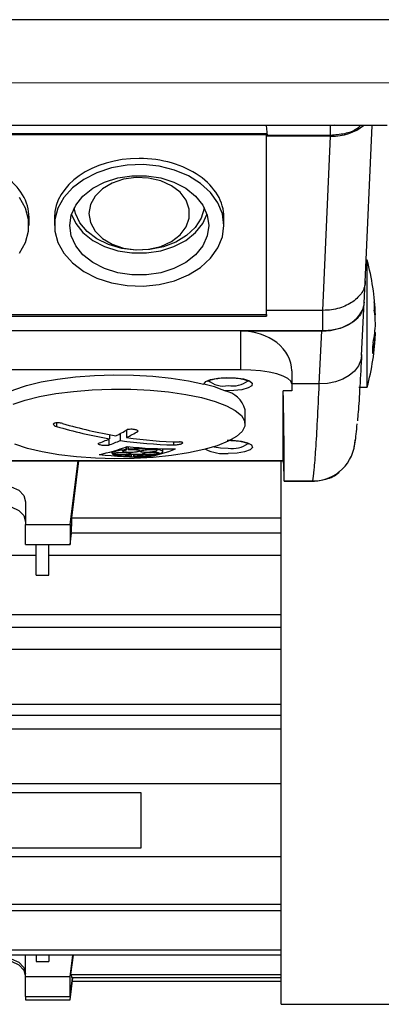
# Model space of a CAD drawing. Units: millimetres. Extents: x 20 to 410, y 10 to 287.
# Drawn here: x 229 to 231, y 228 to 234 of the extents above; entities that cross this region are included whole.
import ezdxf

# ---------------------------------------------------------------- set-up
doc = ezdxf.new("R2010")
doc.units = ezdxf.units.MM
doc.linetypes.add('CENTERX2', pattern=[20.32, 12.7, -2.54, 2.54, -2.54])

msp = doc.modelspace()

# ---------------------------------------------------------------- linework, layer by layer
at = {"color": 7, "linetype": 'Continuous', "lineweight": 25}
for p, q in [((236.39273, 234.286515), (224.999349, 234.286515)), ((231.071009, 233.662179), (225.030777, 233.662179)), ((230.358618, 233.661251), (230.358606, 233.662179)), ((230.73754, 233.661251), (230.358618, 233.661251)), ((230.366207, 233.603753), (230.358618, 233.661251)), ((230.762799, 233.664318), (230.73754, 233.661251)), ((230.73754, 233.603753), (230.73754, 233.661251)), ((230.942194, 232.736818), (230.98307, 233.662179)), ((230.365058, 233.612457), (225.40196, 233.612457)), ((230.358509, 233.606857), (225.408509, 233.606857)), ((230.358509, 233.606857), (230.358618, 233.598157)), ((230.358509, 232.545995), (230.358509, 233.606857)), ((230.358618, 232.570681), (230.358618, 233.598157)), ((230.737925, 233.598157), (230.358618, 233.598157)), ((230.73754, 233.603753), (230.366207, 233.603753)), ((230.692538, 232.570681), (230.737925, 233.598157)), ((228.958509, 233.072439), (228.958509, 233.119241)), ((229.108509, 233.119241), (229.108509, 233.072439)), ((230.108509, 233.072439), (230.108509, 233.119241)), ((230.953204, 232.86714), (230.94795, 232.86714)), ((230.953204, 232.761394), (230.953204, 232.86714)), ((230.953204, 232.11714), (230.953204, 232.761394)), ((230.93617, 232.613258), (230.942277, 232.738766)), ((230.92046, 232.304949), (230.936173, 232.617075)), ((230.994387, 232.621952), (230.995322, 232.621952)), ((225.408402, 232.537097), (230.358616, 232.537097)), ((225.408509, 232.545995), (230.358509, 232.545995)), ((230.358509, 232.545995), (230.358616, 232.537097)), ((230.358616, 232.537097), (230.358618, 232.570681)), ((230.692538, 232.570681), (230.358618, 232.570681)), ((230.692538, 232.449282), (230.692538, 232.570681)), ((230.998703, 232.543752), (231.002264, 232.543752)), ((230.692538, 232.449282), (225.07448, 232.449282)), ((230.208509, 232.44927), (225.558509, 232.44927)), ((230.208509, 232.219711), (230.208509, 232.44927)), ((230.208509, 232.44927), (230.686478, 232.44927)), ((230.670777, 232.137351), (230.686478, 232.44927)), ((230.998355, 232.440527), (231.002264, 232.440527)), ((230.208509, 232.219711), (225.558509, 232.219711)), ((230.508509, 232.213712), (230.508509, 232.137571)), ((230.508509, 232.137571), (230.508509, 232.096304)), ((230.670777, 232.137351), (230.508509, 232.137351)), ((230.903194, 232.11714), (230.953204, 232.11714)), ((230.508509, 232.096304), (230.458509, 232.096304)), ((230.458509, 231.684405), (230.458509, 232.096304)), ((230.233509, 231.900658), (230.233509, 231.984734)), ((229.433649, 231.836954), (229.433649, 231.813157)), ((229.496869, 231.844137), (229.496869, 231.803164)), ((229.533369, 231.864176), (229.533369, 231.820473)), ((229.428663, 231.810915), (229.428663, 231.775042)), ((229.530106, 231.764862), (229.530106, 231.749215)), ((229.534327, 231.766468), (229.534327, 231.747518)), ((229.543809, 231.767017), (229.543809, 231.750578)), ((229.447892, 231.737801), (229.447892, 231.726801)), ((229.460005, 231.726679), (229.460005, 231.723506)), ((229.561566, 231.721663), (229.561566, 231.710506)), ((229.57408, 231.722385), (229.57408, 231.709453)), ((229.576238, 231.722488), (229.576238, 231.710555)), ((229.704206, 231.75526), (229.704206, 231.75102)), ((229.70653, 231.755165), (229.70653, 231.747998)), ((229.714243, 231.754865), (229.714243, 231.749726)), ((229.714895, 231.732501), (229.714895, 231.72431)), ((229.722395, 231.731104), (229.722395, 231.726461)), ((229.723883, 231.726459), (229.723883, 231.724312)), ((229.747892, 231.736977), (229.747892, 231.753838)), ((225.308509, 231.684405), (230.458509, 231.684405)), ((225.308534, 231.683449), (230.458484, 231.683449)), ((229.201009, 231.307667), (229.248243, 231.683449)), ((229.21035, 231.346083), (229.252756, 231.683449)), ((230.446009, 228.475146), (230.446009, 231.683449)), ((230.458411, 231.683449), (230.459383, 231.653637)), ((230.463313, 231.561991), (230.63195, 231.561991)), ((230.463528, 231.564206), (230.632137, 231.564206)), ((228.938509, 231.441305), (228.938509, 231.307667)), ((228.938509, 231.307667), (229.201009, 231.307667)), ((228.938509, 231.189195), (228.938509, 231.307667)), ((229.201009, 231.307667), (229.201009, 231.189195)), ((229.21035, 231.346083), (230.446009, 231.346083)), ((229.201009, 231.189195), (229.209495, 231.256712)), ((230.446009, 231.256712), (229.205885, 231.256712)), ((228.938509, 231.189195), (229.201009, 231.189195)), ((229.001009, 231.00831), (229.001009, 231.189195)), ((229.076009, 231.00831), (229.076009, 231.189195)), ((228.601009, 231.125526), (229.001009, 231.125526)), ((229.076009, 231.125526), (230.446009, 231.125526)), ((229.001009, 231.00831), (229.076009, 231.00831)), ((224.871009, 230.776289), (230.446009, 230.776289)), ((230.446009, 230.699604), (224.871009, 230.699604)), ((224.871009, 230.571746), (230.446009, 230.571746)), ((224.871009, 230.246597), (230.446009, 230.246597)), ((230.446009, 230.179898), (224.871009, 230.179898)), ((224.871009, 230.100403), (230.446009, 230.100403)), ((230.446009, 229.776544), (224.871009, 229.776544)), ((229.621009, 229.722693), (225.871009, 229.722693)), ((229.621009, 229.399588), (229.621009, 229.722693)), ((225.871009, 229.399588), (229.621009, 229.399588)), ((230.446009, 229.345737), (224.871009, 229.345737)), ((224.871009, 229.06698), (230.446009, 229.06698)), ((230.446009, 229.025977), (224.871009, 229.025977)), ((224.871009, 228.796872), (230.446009, 228.796872)), ((230.446009, 228.765856), (224.871009, 228.765856)), ((228.938509, 228.640253), (228.938509, 228.765856)), ((229.001009, 228.765856), (229.001009, 228.728622)), ((229.076009, 228.765856), (229.076009, 228.728622)), ((229.201009, 228.640253), (229.216797, 228.765856)), ((229.205885, 228.650329), (229.220407, 228.765856)), ((229.001009, 228.728622), (229.076009, 228.728622)), ((228.938509, 228.640253), (229.201009, 228.640253)), ((228.938509, 228.521781), (228.938509, 228.640253)), ((229.201009, 228.521781), (229.201009, 228.640253)), ((229.201009, 228.521781), (229.214863, 228.631998)), ((229.201009, 228.500855), (229.216988, 228.631998)), ((229.205885, 228.650329), (230.446009, 228.650329)), ((230.446009, 228.631998), (229.21035, 228.631998)), ((229.214591, 228.61232), (230.446009, 228.61232)), ((228.938509, 228.521781), (229.201009, 228.521781)), ((228.938509, 228.521781), (228.938509, 228.500855)), ((228.938509, 228.500855), (229.201009, 228.500855)), ((230.446009, 228.475146), (232.890712, 228.475146))]:
    msp.add_line(p, q, dxfattribs=at)
at = {"color": 7, "linetype": 'CENTERX2', "lineweight": 18}
msp.add_line((38.088221, 233.913685), (247.703909, 233.913685), dxfattribs=at)
at = {"color": 8, "linetype": 'Continuous', "lineweight": 25}
for p, q in [((230.983831, 232.32777), (230.988895, 232.32777)), ((229.120148, 231.907065), (229.120148, 231.88607)), ((229.81037, 231.795307), (229.81037, 231.77696)), ((230.631954, 231.563983), (230.632137, 231.564206))]:
    msp.add_line(p, q, dxfattribs=at)
at = {"color": 7, "linetype": 'Continuous', "lineweight": 25, "flags": 128}
for points in [[(230.108509, 233.072439), (230.099473, 233.140381), (230.072693, 233.205868), (230.029136, 233.266532), (229.970376, 233.320182), (229.898537, 233.364877), (229.816216, 233.399002), (229.726388, 233.421325), (229.6323, 233.431038), (229.537351, 233.427791), (229.444975, 233.4117), (229.358509, 233.383347), (229.281079, 233.343758), (229.215482, 233.294362), (229.164091, 233.236945), (229.128762, 233.173583), (229.110773, 233.106565), (229.110773, 233.038313), (229.128762, 232.971295), (229.164091, 232.907933), (229.215482, 232.850516), (229.281079, 232.80112), (229.358509, 232.761531), (229.444975, 232.733178), (229.537351, 232.717087), (229.6323, 232.71384), (229.726388, 232.723553), (229.816216, 232.745876), (229.898537, 232.780001), (229.970376, 232.824697), (230.029136, 232.878346), (230.072693, 232.93901), (230.099473, 233.004497), (230.108509, 233.072439)], [(229.198509, 233.072439), (229.207468, 233.133645), (229.233955, 233.192176), (229.276812, 233.245474), (229.334165, 233.29121), (229.403509, 233.327384), (229.481812, 233.352416), (229.565652, 233.365211), (229.651366, 233.365211), (229.735206, 233.352416), (229.813509, 233.327384), (229.882852, 233.29121), (229.940206, 233.245474), (229.983063, 233.192176), (230.009549, 233.133645), (230.018509, 233.072439), (230.009549, 233.011233), (229.983063, 232.952702), (229.940206, 232.899404), (229.882852, 232.853668), (229.813509, 232.817494), (229.735206, 232.792462), (229.651366, 232.779667), (229.565652, 232.779667), (229.481812, 232.792462), (229.403509, 232.817494), (229.334165, 232.853668), (229.276812, 232.899404), (229.233955, 232.952702), (229.207468, 233.011233), (229.198509, 233.072439)], [(229.311009, 233.142042), (229.320355, 233.08892), (229.347808, 233.039135), (229.391641, 232.995817), (229.4491, 232.961686), (229.516576, 232.938888), (229.589829, 232.928855), (229.664255, 232.932217), (229.735178, 232.948763), (229.798143, 232.977454), (229.849191, 233.016486), (229.885117, 233.063408), (229.903663, 233.11527), (229.903663, 233.168814), (229.885117, 233.220677), (229.849191, 233.267598), (229.798143, 233.30663), (229.735178, 233.335321), (229.664255, 233.351867), (229.589829, 233.355229), (229.516576, 233.345196), (229.4491, 233.322398), (229.391641, 233.288267), (229.347808, 233.244949), (229.320355, 233.195164), (229.311009, 233.142042)], [(228.902927, 232.907933), (228.938255, 232.971295), (228.956245, 233.038313), (228.956245, 233.106565), (228.938255, 233.173583), (228.902927, 233.236945)], [(229.991803, 233.176948), (229.991252, 233.173057), (229.973355, 233.114679), (229.938399, 233.060428), (229.888017, 233.012841), (229.824566, 232.974143), (229.751012, 232.946144), (229.670795, 232.930152), (229.587665, 232.926916), (229.50551, 232.936586), (229.428172, 232.958712), (229.359265, 232.992257), (229.302013, 233.035654), (229.259092, 233.086873), (229.23251, 233.14352), (229.225215, 233.176948)], [(229.208708, 233.137692), (229.233955, 233.083208), (229.276812, 233.02991), (229.334165, 232.984174), (229.403509, 232.948), (229.481812, 232.922968), (229.565652, 232.910173), (229.651366, 232.910173), (229.735206, 232.922968), (229.813509, 232.948), (229.882852, 232.984174), (229.940206, 233.02991), (229.983063, 233.083208), (230.00831, 233.137692)], [(228.733509, 231.984734), (228.741694, 232.014989), (228.767549, 232.045898), (228.810476, 232.075348), (228.869451, 232.102638), (228.943067, 232.127117), (229.02957, 232.1482), (229.126896, 232.165386), (229.232725, 232.178265), (229.344534, 232.186529), (229.459656, 232.189981), (229.575348, 232.18854), (229.688849, 232.182239), (229.797455, 232.171228), (229.898574, 232.155771), (229.989797, 232.136236)], [(229.989797, 232.136236), (230.000821, 232.150466), (230.029969, 232.162627), (230.07326, 232.17106), (230.12478, 232.174611), (230.177492, 232.172796), (230.224197, 232.165863), (230.258514, 232.154758), (230.275757, 232.140999), (230.27357, 232.126465), (230.252251, 232.113141), (230.214713, 232.102847), (230.166083, 232.09699), (230.113004, 232.096368)], [(230.508509, 232.137571), (230.502744, 232.153596), (230.485673, 232.169005), (230.45795, 232.183206), (230.420641, 232.195653), (230.37518, 232.205868), (230.323314, 232.213459), (230.267036, 232.218133), (230.208509, 232.219711)], [(228.864602, 232.016646), (228.93652, 232.041154), (229.02126, 232.062369), (229.116834, 232.079794), (229.221003, 232.09302), (229.331325, 232.101737), (229.445213, 232.105741), (229.56, 232.104939), (229.672993, 232.099347), (229.781546, 232.089099), (229.883112, 232.074434), (229.975312, 232.055696), (230.055985, 232.033324), (230.123239, 232.007842), (230.175499, 231.979848), (230.211539, 231.949998), (230.230514, 231.918991), (230.23198, 231.887555), (230.215903, 231.856426), (230.182659, 231.826333), (230.133028, 231.797983)], [(230.133028, 231.797983), (230.068172, 231.772039), (229.989613, 231.74911), (229.899191, 231.729734), (229.799025, 231.714363), (229.691464, 231.703359), (229.579029, 231.69698), (229.464355, 231.695375), (229.35013, 231.698581), (229.239031, 231.706524), (229.133662, 231.719017), (229.036494, 231.735768), (228.949803, 231.756384), (228.875622, 231.780381)], [(230.050926, 231.766374), (230.088065, 231.759699), (230.133509, 231.757224)], [(228.663509, 231.441305), (228.673975, 231.47793), (228.703782, 231.508978), (228.74839, 231.529724), (228.801009, 231.53701), (228.853628, 231.529724), (228.898236, 231.508978), (228.928042, 231.47793), (228.938509, 231.441305)], [(228.663509, 231.322833), (228.673975, 231.359458), (228.703782, 231.390506), (228.74839, 231.411253), (228.801009, 231.418538), (228.853628, 231.411253), (228.898236, 231.390506), (228.928042, 231.359458), (228.938509, 231.322833)], [(228.663509, 228.655419), (228.673975, 228.692044), (228.703782, 228.723092), (228.74839, 228.743838), (228.801009, 228.751123), (228.853628, 228.743838), (228.898236, 228.723092), (228.928042, 228.692044), (228.938509, 228.655419)], [(228.663509, 228.638714), (228.673975, 228.676495), (228.703782, 228.708524), (228.74839, 228.729925), (228.801009, 228.73744), (228.853628, 228.729925), (228.898236, 228.708524), (228.928042, 228.676495), (228.938509, 228.638714)]]:
    msp.add_lwpolyline(points, dxfattribs=at)
at = {"color": 8, "linetype": 'Continuous', "lineweight": 25, "flags": 128}
for points in [[(230.92046, 232.304949), (230.915772, 232.276253), (230.901518, 232.242836), (230.878412, 232.212285), (230.847338, 232.185771), (230.80949, 232.164313), (230.766319, 232.148733), (230.719482, 232.139629), (230.670777, 232.137351)], [(230.146934, 231.80488), (230.159923, 231.804382), (230.209184, 231.799157), (230.248224, 231.789412), (230.271771, 231.776464), (230.276646, 231.762062), (230.262189, 231.748149), (230.230353, 231.736607), (230.185437, 231.728992), (230.133509, 231.726334)]]:
    msp.add_lwpolyline(points, dxfattribs=at)
at = {"color": 7, "linetype": 'Continuous', "lineweight": 25}
for centre, radius, start, end in [((229.571694, 232.49214), 1.4315, 2.0993886, 15.1865701), ((230.260476, 232.517315), 0.742259, 2.0411536, 8.1040359), ((230.260476, 232.466505), 0.742259, 2.0411536, 8.1040359), ((230.301288, 232.518878), 0.701455, 348.5962295, 357.8810345), ((229.571694, 232.49214), 1.4315, 344.8134299, 357.9006114), ((230.301288, 232.466463), 0.701455, 348.5962295, 357.8810345), ((229.789939, 231.308283), 0.851734, 67.7094967, 76.4290936), ((230.10609, 232.260056), 0.135993, 227.8107266, 281.6318901), ((230.158496, 232.282046), 0.157189, 260.8532548, 306.162537), ((230.08336, 231.943511), 0.155705, 15.3521036, 79.0245121), ((229.893927, 234.502639), 2.728584, 253.5258571, 260.2884893), ((229.930427, 234.519949), 2.728584, 253.5258571, 260.2884893), ((228.921375, 232.935877), 1.234133, 296.4018325, 299.9953612), ((228.984594, 232.925883), 1.234133, 296.4018325, 299.9953612), ((229.901944, 234.341674), 2.547999, 261.6828292, 268.7614813), ((228.992224, 232.786996), 1.069213, 290.4297974, 294.3839919), ((229.195463, 232.644229), 0.940909, 280.8450168, 291.3162413), ((229.055444, 232.777002), 1.069213, 290.4297974, 294.3839919), ((229.865444, 234.324364), 2.547999, 261.6828292, 268.7614813), ((229.807335, 234.26374), 2.510595, 263.8299722, 270.3640404), ((230.158496, 231.912414), 0.157189, 260.8532548, 306.162537), ((230.633839, 231.812424), 0.248224, 269.6073099, 358.5718389), ((229.638373, 234.190761), 2.484901, 263.8578121, 270.4591606), ((229.4329, 235.041153), 3.315613, 270.2629496, 270.4413101), ((229.434528, 235.036932), 3.313523, 270.2620767, 270.4405496), ((229.790451, 232.390724), 0.692324, 247.9110569, 248.2875657), ((229.804198, 232.39216), 0.692409, 247.9100417, 248.2865072), ((229.470256, 231.886574), 0.198337, 296.7115809, 297.4115442), ((229.485013, 231.886536), 0.198221, 296.7010511, 297.4013603), ((229.485794, 232.619884), 0.93008, 280.687895, 291.2761374), ((229.263772, 233.69831), 1.996477, 282.5177794, 282.7446035), ((229.274083, 233.695903), 1.995331, 282.5170217, 282.7439755), ((229.718824, 234.175177), 2.450871, 269.908165, 270.1182767), ((229.7265, 234.17849), 2.452032, 269.9040831, 270.1140953)]:
    msp.add_arc(centre, radius, start, end, dxfattribs=at)
at = {"color": 8, "linetype": 'Continuous', "lineweight": 25}
msp.add_arc((230.110657, 231.974121), 0.248838, 243.4197965, 275.2691709, dxfattribs=at)
at = {"color": 7, "linetype": 'Continuous', "lineweight": 25}
for centre, major_axis, ratio, start_param, end_param in [((230.737688, 233.772247), (0.250118, -0.000319), 0.69602996, 4.71422388, 5.60057145), ((228.458509, 233.119241), (0.5, 0), 0.69659421, 0, 1.57079633), ((229.608509, 233.119241), (0.5, 0), 0.69659421, 1.57079633, 3.14159265), ((229.608509, 233.119241), (0.5, 0), 0.69659421, 0, 1.57079633), ((230.686174, 232.623383), (0.250152, -0.000411), 0.69602937, 4.71475149, 6.28432984), ((230.208509, 232.213712), (0.3, 0), 0.78519196, 0, 1.57079633), ((230.409163, 233.653016), (-0.052971, 2.103148), 0.00716519, 3.25824524, 3.87886729), ((230.457854, 231.708449), (-0.00063, 0.025), 0.00716519, 3.14141219, 3.41875513), ((230.455127, 231.886991), (-0.008186, 0.325), 0.00716519, 2.37155757, 3.25824524), ((229.454026, 231.884565), (0.207858, 3.399975), 0.06258491, 1.73366923, 1.76035096), ((229.454026, 231.970726), (0.207858, 3.399975), 0.06258491, 2.92860316, 2.95528489)]:
    msp.add_ellipse(centre, major_axis=major_axis, ratio=ratio, start_param=start_param, end_param=end_param, dxfattribs=at)
for points, knots in [([(230.913948, 233.662179), (230.907065, 233.655308), (230.884203, 233.632485), (230.820225, 233.610211), (230.765104, 233.605906), (230.73754, 233.603753)], [0, 0, 0, 0, 0.17720916, 0.58855803, 1, 1, 1, 1]), ([(230.942419, 232.744606), (230.941371, 232.732774), (230.939302, 232.709421), (230.919727, 232.665411), (230.88925, 232.638968), (230.869245, 232.621612)], [0, 0, 0, 0, 0.26085591, 0.51483628, 1, 1, 1, 1]), ([(230.869245, 232.621612), (230.844302, 232.607683), (230.806301, 232.586463), (230.743081, 232.572845), (230.709535, 232.571408), (230.692538, 232.570681)], [0, 0, 0, 0, 0.48516372, 0.73914409, 1, 1, 1, 1]), ([(230.936308, 232.618954), (230.931713, 232.594054), (230.922523, 232.544261), (230.857241, 232.488497), (230.776892, 232.455202), (230.720658, 232.451256), (230.692538, 232.449282)], [0, 0, 0, 0, 0.27963867, 0.55920571, 0.77957693, 1, 1, 1, 1]), ([(230.994739, 232.62239), (230.994625, 232.622542), (230.994194, 232.623115), (230.993777, 232.618975), (230.99358, 232.610435), (230.993833, 232.598097), (230.994434, 232.584375), (230.995042, 232.575316), (230.995322, 232.571142)], [0, 0, 0, 0, 0.06939348, 0.26170028, 0.45353109, 0.64495455, 0.83640069, 1, 1, 1, 1]), ([(230.988895, 232.380185), (230.988316, 232.377013), (230.987157, 232.37067), (230.985614, 232.358431), (230.984448, 232.345912), (230.983793, 232.334311), (230.983716, 232.325005), (230.984216, 232.318959), (230.985234, 232.316789), (230.98666, 232.318766), (230.98796, 232.32328), (230.988713, 232.326898), (230.988895, 232.32777)], [0, 0, 0, 0, 0.10868617, 0.21738885, 0.32560497, 0.43281402, 0.53909399, 0.64493319, 0.75100214, 0.85786496, 0.96574532, 1, 1, 1, 1]), ([(230.920624, 232.311253), (230.917162, 232.246011), (230.91019, 232.114661), (230.901655, 231.984955), (230.896937, 231.934948), (230.895371, 231.91835)], [0, 0, 0, 0, 0.39734598, 0.79996817, 1, 1, 1, 1]), ([(230.013302, 232.152754), (230.013407, 232.15289), (230.013656, 232.153211), (230.024908, 232.159333), (230.046961, 232.165862), (230.081884, 232.171395), (230.111322, 232.174104), (230.12665, 232.173628), (230.127261, 232.173609)], [0, 0, 0, 0, 0.116925784, 0.277380157, 0.483741132, 0.729957312, 0.989235697, 1, 1, 1, 1]), ([(230.127261, 232.173609), (230.141852, 232.173461), (230.171625, 232.17316), (230.212206, 232.167566), (230.240112, 232.160444), (230.253535, 232.153064), (230.253667, 232.152859), (230.253714, 232.152786)], [0, 0, 0, 0, 0.23635257, 0.48226312, 0.72234874, 0.89968642, 1, 1, 1, 1]), ([(229.156648, 231.90338), (229.152869, 231.904338), (229.145311, 231.906254), (229.13262, 231.907551), (229.120752, 231.907455), (229.11206, 231.906077), (229.105679, 231.903821), (229.101862, 231.900799), (229.101606, 231.896688), (229.105471, 231.89237), (229.112126, 231.888689), (229.117834, 231.886825), (229.120148, 231.88607)], [0, 0, 0, 0, 0.10836461, 0.21674206, 0.32474317, 0.43196517, 0.49998317, 0.60632446, 0.71265324, 0.81934233, 0.92679652, 1, 1, 1, 1]), ([(230.875658, 231.755954), (230.880299, 231.780084), (230.887253, 231.816237), (230.892582, 231.880603), (230.894355, 231.902009)], [0, 0, 0, 0, 0.66743134, 1, 1, 1, 1]), ([(229.601574, 231.857043), (229.600786, 231.858549), (229.59921, 231.861561), (229.591077, 231.865213), (229.579821, 231.86782), (229.566157, 231.869081), (229.551451, 231.868913), (229.542603, 231.867645), (229.538355, 231.867036)], [0, 0, 0, 0, 0.17120658, 0.34241834, 0.49999976, 0.67101428, 0.842026, 1, 1, 1, 1]), ([(229.365443, 231.785035), (229.366231, 231.783867), (229.367808, 231.78153), (229.37594, 231.778456), (229.387196, 231.776052), (229.400861, 231.77457), (229.415567, 231.77413), (229.424415, 231.774746), (229.428663, 231.775042)], [0, 0, 0, 0, 0.17120658, 0.34241834, 0.49999976, 0.67101428, 0.842026, 1, 1, 1, 1]), ([(229.81037, 231.77696), (229.814149, 231.776982), (229.821706, 231.777024), (229.834397, 231.778335), (229.846266, 231.780403), (229.854958, 231.782759), (229.861339, 231.78529), (229.865156, 231.78788), (229.865411, 231.790568), (229.861546, 231.792694), (229.854892, 231.793939), (229.849183, 231.794174), (229.84687, 231.79427)], [0, 0, 0, 0, 0.10836461, 0.21674206, 0.32474317, 0.43196517, 0.49998317, 0.60632446, 0.71265324, 0.81934233, 0.92679652, 1, 1, 1, 1]), ([(230.127577, 231.803968), (230.14206, 231.803821), (230.171725, 231.803518), (230.212206, 231.797933), (230.240113, 231.790813), (230.253535, 231.783432), (230.253667, 231.783228), (230.253714, 231.783154)], [0, 0, 0, 0, 0.23502794, 0.48136505, 0.72186713, 0.89951241, 1, 1, 1, 1]), ([(229.530106, 231.749215), (229.51582, 231.747399), (229.491191, 231.744267), (229.463976, 231.737836), (229.448738, 231.731587), (229.448298, 231.727336), (229.448116, 231.725575)], [0, 0, 0, 0, 0.289306376, 0.4987914, 0.792281989, 1, 1, 1, 1]), ([(229.449684, 231.723443), (229.453938, 231.721164), (229.461176, 231.717286), (229.48835, 231.712769), (229.520524, 231.710009), (229.547968, 231.709581), (229.559408, 231.709403)], [0, 0, 0, 0, 0.29440478, 0.50097011, 0.79198672, 1, 1, 1, 1]), ([(229.458437, 231.725638), (229.459254, 231.726452), (229.460888, 231.728081), (229.470292, 231.730255), (229.483624, 231.731904), (229.499804, 231.732839), (229.516824, 231.732968), (229.532856, 231.732286), (229.546178, 231.730871), (229.55495, 231.728956), (229.559025, 231.726714), (229.557956, 231.724341), (229.551157, 231.722014), (229.539468, 231.72011), (229.524289, 231.718848), (229.507416, 231.71836), (229.490706, 231.718688), (229.476074, 231.719794), (229.46514, 231.721464), (229.46164, 231.722856), (229.460005, 231.723506)], [0, 0, 0, 0, 0.05695784, 0.11392631, 0.17060148, 0.22677234, 0.28254591, 0.33819993, 0.39405844, 0.45035671, 0.49999489, 0.55707555, 0.61416308, 0.67103984, 0.72743532, 0.78335596, 0.83901818, 0.89474663, 0.95083362, 1, 1, 1, 1]), ([(229.581622, 231.733571), (229.576292, 231.733143), (229.56563, 231.732289), (229.548546, 231.732189), (229.533043, 231.733004), (229.520622, 231.734722), (229.512748, 231.73714), (229.51033, 231.74), (229.513766, 231.742959), (229.522041, 231.745615), (229.530436, 231.746916), (229.534327, 231.747518)], [0, 0, 0, 0, 0.11181676, 0.22363031, 0.33557837, 0.44804847, 0.56117092, 0.67479292, 0.78854012, 0.90197956, 1, 1, 1, 1]), ([(229.561566, 231.710506), (229.556487, 231.710659), (229.54633, 231.710966), (229.535377, 231.712245), (229.529188, 231.713973), (229.528722, 231.716028), (229.534072, 231.718155), (229.544618, 231.7201), (229.559029, 231.721632), (229.574724, 231.722536), (229.590671, 231.722858), (229.602706, 231.722628), (229.613865, 231.721992), (229.622984, 231.720975), (229.629166, 231.719227), (229.629571, 231.717432), (229.625901, 231.715606), (229.6184, 231.713836), (229.605422, 231.712143), (229.590608, 231.710999), (229.580618, 231.71069), (229.576238, 231.710555)], [0, 0, 0, 0, 0.05640762, 0.11279364, 0.16970268, 0.22709158, 0.28451083, 0.34149078, 0.39776108, 0.45337394, 0.49987338, 0.55592476, 0.58065981, 0.63770984, 0.69474383, 0.75212847, 0.78783353, 0.84418043, 0.90054909, 0.95639598, 1, 1, 1, 1]), ([(229.559216, 231.751839), (229.556303, 231.751619), (229.551101, 231.751226), (229.546037, 231.750776), (229.543809, 231.750578)], [0, 0, 0, 0, 0.56012319, 1, 1, 1, 1]), ([(229.54803, 231.748881), (229.55072, 231.74905), (229.555523, 231.749351), (229.560446, 231.749469), (229.562613, 231.749522)], [0, 0, 0, 0, 0.559862287, 1, 1, 1, 1]), ([(229.704206, 231.75102), (229.69117, 231.752162), (229.668796, 231.754124), (229.624962, 231.754737), (229.588748, 231.753813), (229.565837, 231.752282), (229.559216, 231.751839)], [0, 0, 0, 0, 0.32184864, 0.552425, 0.87065353, 1, 1, 1, 1]), ([(229.562613, 231.749522), (229.568207, 231.749531), (229.579394, 231.749549), (229.594087, 231.748351), (229.605133, 231.746388), (229.611264, 231.743786), (229.611748, 231.740852), (229.606444, 231.737935), (229.597507, 231.735665), (229.590109, 231.734611), (229.587345, 231.734218)], [0, 0, 0, 0, 0.13073761, 0.26145554, 0.39268247, 0.52464445, 0.65706693, 0.78946831, 0.9213709, 1, 1, 1, 1]), ([(229.57408, 231.709453), (229.590853, 231.70986), (229.611945, 231.710371), (229.640162, 231.712279), (229.667438, 231.714618), (229.699233, 231.718689), (229.716587, 231.722647), (229.723883, 231.724312)], [0, 0, 0, 0, 0.2887087, 0.36303856, 0.4998028, 0.78969631, 1, 1, 1, 1]), ([(229.587345, 231.734218), (229.586304, 231.734089), (229.584443, 231.733859), (229.582485, 231.733659), (229.581622, 231.733571)], [0, 0, 0, 0, 0.55930143, 1, 1, 1, 1]), ([(229.70653, 231.747998), (229.709177, 231.747312), (229.714469, 231.74594), (229.71545, 231.743135), (229.710976, 231.740168), (229.701165, 231.737316), (229.687324, 231.734921), (229.67102, 231.733238), (229.654059, 231.732445), (229.638967, 231.732619), (229.626462, 231.733649), (229.61769, 231.735461), (229.613874, 231.738022), (229.615882, 231.740951), (229.62347, 231.743905), (229.635698, 231.746539), (229.651143, 231.748567), (229.667989, 231.749754), (229.683942, 231.750037), (229.692513, 231.749528), (229.696493, 231.749291)], [0, 0, 0, 0, 0.05702493, 0.11405401, 0.17094243, 0.22743658, 0.28349661, 0.33927565, 0.39504691, 0.45108359, 0.49999576, 0.55704303, 0.61409059, 0.67108962, 0.72777161, 0.7840139, 0.83988995, 0.89563135, 0.95152379, 1, 1, 1, 1]), ([(229.714895, 231.72431), (229.711004, 231.723555), (229.70322, 231.722046), (229.687341, 231.720292), (229.670525, 231.719177), (229.654212, 231.718838), (229.640244, 231.719312), (229.630165, 231.720565), (229.625221, 231.722471), (229.626063, 231.724728), (229.632052, 231.72711), (229.642512, 231.729396), (229.657027, 231.7314), (229.673598, 231.732822), (229.690381, 231.73351), (229.705589, 231.733392), (229.717601, 231.732472), (229.724876, 231.730834), (229.726851, 231.728738), (229.72382, 231.727189), (229.722395, 231.726461)], [0, 0, 0, 0, 0.05550976, 0.11102858, 0.16638462, 0.22193904, 0.27804999, 0.33484019, 0.39214056, 0.44955201, 0.50002428, 0.55571884, 0.61142731, 0.66684615, 0.72226415, 0.77809587, 0.83458164, 0.891687, 0.94910561, 1, 1, 1, 1]), ([(229.731383, 231.726463), (229.737671, 231.728996), (229.7484, 231.733318), (229.748327, 231.740079), (229.737784, 231.745623), (229.721114, 231.748528), (229.714243, 231.749726)], [0, 0, 0, 0, 0.29281762, 0.49963857, 0.79374528, 1, 1, 1, 1]), ([(230.631916, 231.562039), (230.658146, 231.564825), (230.712581, 231.570606), (230.770503, 231.596848), (230.792424, 231.622232), (230.795751, 231.626085)], [0, 0, 0, 0, 0.44096086, 0.9151381, 1, 1, 1, 1])]:
    msp.add_open_spline(points, degree=3, knots=knots, dxfattribs=at)
for points in [[(230.650268, 231.751477), (230.653686, 231.804413), (230.660522, 231.910284), (230.667358, 232.061662), (230.670777, 232.137351)], [(230.632137, 231.564206), (230.635159, 231.582133), (230.641203, 231.617987), (230.647246, 231.70698), (230.650268, 231.751477)]]:
    msp.add_open_spline(points, degree=3, dxfattribs=at)

doc.saveas('drawing.dxf')
